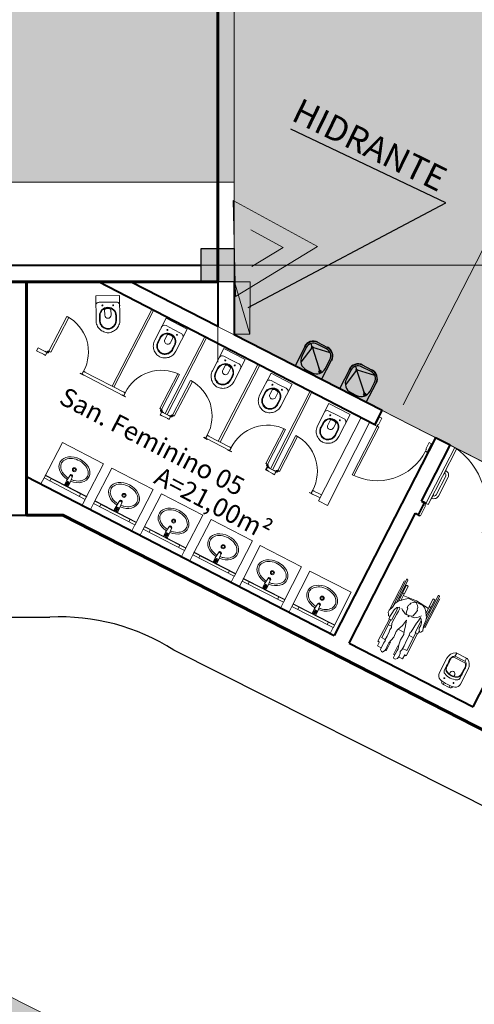
# Model space of a CAD drawing. Units: millimetres. Extents: x 0 to 364, y 0 to 247.
# Drawn here: x 235 to 242, y 110 to 125 of the extents above; entities that cross this region are included whole.
import ezdxf
from ezdxf.lldxf.tags import DXFTag

# ---------------------------------------------------------------- set-up
doc = ezdxf.new("R2010")
doc.units = ezdxf.units.MM
doc.header["$PDMODE"] = 3
doc.linetypes.add('EXN-BASE-TR-2008$0$EXN-BASE-TR$0$HIDDEN', pattern=[9.525, 6.35, -3.175])
for name, color, linetype in [('10', 10, 'Continuous'), ('11', 1, 'Continuous'), ('2', 2, 'Continuous'), ('7', 7, 'Continuous'), ('ECN_BEBEDOUROS', 2, 'Continuous'), ('Telefones e bebedouro', 2, 'Continuous')]:
    doc.layers.add(name, color=color, linetype=linetype)
for name, color, linetype, lineweight in [('Alvenaria a vista', 4, 'Continuous', 20), ('Coluna', 5, 'Continuous', 30), ('cotas', 1, 'Continuous', 5), ('Divisoria', 3, 'Continuous', 13), ('ECN_ARQ_PROJEÇÃO VIGAS', 20, 'DASHED', 5), ('ECN_INCÊNDIO_ROTA FUGA_ÁREA NÃO EDIFICANTE', 70, 'Continuous', 9), ('Eixo', 1, 'ACAD_ISO04W100', 5), ('INCENDIO', 1, 'Continuous', 13), ('parede alvenaria', 4, 'Continuous', 40), ('portas', 1, 'Continuous', 13), ('sanitario', 2, 'Continuous', 13), ('Área Locavel', 11, 'DASHED', 60)]:
    doc.layers.add(name, color=color, linetype=linetype, lineweight=lineweight)
doc.styles.add('ROMANS', font='romans.shx')
doc.styles.get("Standard").update_dxf_attribs({"font": 'ARIALN.TTF'})
tags = doc.linetypes.add('ACAD_ISO04W100', pattern=[30, 24, -3, 0, -3]).pattern_tags.tags
tags[10:11] = [DXFTag(74, 4), DXFTag(75, 0), DXFTag(340, '0'), DXFTag(46, 1.0), DXFTag(50, 0.0), DXFTag(44, 0.0), DXFTag(45, 0.0)]
tags[8:9] = [DXFTag(74, 4), DXFTag(75, 0), DXFTag(340, '0'), DXFTag(46, 1.0), DXFTag(50, 0.0), DXFTag(44, 0.0), DXFTag(45, 0.0)]
tags[6:7] = [DXFTag(74, 4), DXFTag(75, 0), DXFTag(340, '0'), DXFTag(46, 1.0), DXFTag(50, 0.0), DXFTag(44, 0.0), DXFTag(45, 0.0)]
tags[4:5] = [DXFTag(74, 4), DXFTag(75, 0), DXFTag(340, '0'), DXFTag(46, 1.0), DXFTag(50, 0.0), DXFTag(44, 0.0), DXFTag(45, 0.0)]
tags = doc.linetypes.add('DASHDOTX2', pattern=[2, 1, -0.5, 0, -0.5]).pattern_tags.tags
tags[10:11] = [DXFTag(74, 4), DXFTag(75, 0), DXFTag(340, '0'), DXFTag(46, 1.0), DXFTag(50, 0.0), DXFTag(44, 0.0), DXFTag(45, 0.0)]
tags[8:9] = [DXFTag(74, 4), DXFTag(75, 0), DXFTag(340, '0'), DXFTag(46, 1.0), DXFTag(50, 0.0), DXFTag(44, 0.0), DXFTag(45, 0.0)]
tags[6:7] = [DXFTag(74, 4), DXFTag(75, 0), DXFTag(340, '0'), DXFTag(46, 1.0), DXFTag(50, 0.0), DXFTag(44, 0.0), DXFTag(45, 0.0)]
tags[4:5] = [DXFTag(74, 4), DXFTag(75, 0), DXFTag(340, '0'), DXFTag(46, 1.0), DXFTag(50, 0.0), DXFTag(44, 0.0), DXFTag(45, 0.0)]
tags = doc.linetypes.add('DASHED', pattern=[0.75, 0.5, -0.25]).pattern_tags.tags
tags[6:7] = [DXFTag(74, 4), DXFTag(75, 0), DXFTag(340, '0'), DXFTag(46, 1.0), DXFTag(50, 0.0), DXFTag(44, 0.0), DXFTag(45, 0.0)]
tags[4:5] = [DXFTag(74, 4), DXFTag(75, 0), DXFTag(340, '0'), DXFTag(46, 1.0), DXFTag(50, 0.0), DXFTag(44, 0.0), DXFTag(45, 0.0)]
doc.dimstyles.get("Standard").update_dxf_attribs({"dimtxt": 0.5, "dimasz": 0.1, "dimexe": 0.18, "dimexo": 0.0625, "dimgap": 0.09, "dimtad": 1, "dimzin": 0, "dimtxsty": 'Standard', "dimblk": 'DOT', "dimcen": 0.09, "dimclrd": 256, "dimclre": 256, "dimclrt": 256, "dimadec": 0, "dimazin": 0, "dimtfac": 1, "dimtmove": 1, "dimatfit": 2, "dimldrblk": 'DOT', "dimfxl": 1, "dimtzin": 0, "dimlwd": -1, "dimlwe": -1, "dimarcsym": 0})

# ---------------------------------------------------------------- blocks, each defined once
blk = doc.blocks.new('_DOT')
at = {"color": 0, "linetype": 'ByBlock'}
blk.add_line((-0.5, 0), (-1, 0), dxfattribs=at)
at = {"color": 0, "linetype": 'ByBlock', "const_width": 0.5}
blk.add_lwpolyline([(-0.25, 0, 1), (0.25, 0, 1)], format="xyb", close=True, dxfattribs=at)
blk = doc.blocks.new('*D13')
at = {"layer": 'cotas', "transparency": 16777216}
for p, q in [((248.182, 132.117), (251.076, 130.64)), ((244.018, 117.211), (250.87, 130.632)), ((241.239, 118.518), (244.133, 117.04))]:
    blk.add_line(p, q, dxfattribs=at)
at = {"layer": 'Defpoints', "color": 0, "transparency": 16777216}
for p in [(248.126, 132.146), (250.916, 130.722), (241.183, 118.546)]:
    blk.add_point(p, dxfattribs=at)
at = {"layer": 'cotas', "transparency": 16777216, "xscale": 0.1, "yscale": 0.1, "zscale": 0.1}
for p, rotation in [((250.916, 130.722), 62.95372447123112), ((243.973, 117.122), 242.9537244712311)]:
    blk.add_blockref('_DOT', p, dxfattribs=dict(at, rotation=rotation))
at = {"layer": 'cotas', "transparency": 16777216, "insert": (247.137, 124.079), "char_height": 0.5, "attachment_point": 5, "rotation": 62.9537}
blk.add_mtext('15.30', dxfattribs=at)
blk = doc.blocks.new('COLUNA1')
at = {"layer": 'Coluna'}
blk.add_hatch(color=254, dxfattribs=at).paths.add_polyline_path([(-0.5, 0.5), (0.5, 0.5), (0.5, -0.5), (-0.5, -0.5)])
blk.add_lwpolyline([(-0.5, 0.5), (0.5, 0.5), (0.5, -0.5), (-0.5, -0.5)], close=True, dxfattribs=at)
at = {"layer": 'Eixo', "linetype": 'DASHDOTX2'}
for p, q in [((0, 2.915), (0, -2.915)), ((-2.977, 0), (2.977, 0))]:
    blk.add_line(p, q, dxfattribs=at)
blk = doc.blocks.new('EXN-BASE-TR-2008$0$EXN-BASE-TR$0$DUO13')
at = {"layer": 'sanitario'}
for p, q in [((-18, -7.5), (18, -7.5)), ((0, -17.5), (-12.8, -17.5)), ((-4.7, -28.4), (-4.7, -37)), ((0, -17.5), (12.8, -17.5)), ((0, -17.5), (12.8, -17.5)), ((4.8, -28.4), (4.8, -37))]:
    blk.add_line(p, q, dxfattribs=at)
for points in [[(0, -63.5), (-0.1, -63.5), (-0.1, -63.5), (-1.5, -63.5), (-3.1, -63.2), (-4.9, -62.7), (-6.6, -62), (-8.2, -61.3), (-9.8, -60.3), (-11.2, -59.3), (-12.6, -58.1), (-13.8, -56.7), (-14.8, -55.3), (-15.8, -53.7), (-16.5, -52.1), (-17.2, -50.4), (-17.6, -48.6), (-17.9, -46.8), (-18, -44.9), (-18, -7.5)], [(0, -63.5), (0.1, -63.5), (0.1, -63.5), (1.5, -63.5), (3.1, -63.2), (4.9, -62.7), (6.6, -62), (8.2, -61.3), (9.8, -60.3), (11.2, -59.3), (12.6, -58.1), (13.8, -56.7), (14.8, -55.3), (15.8, -53.7), (16.5, -52.1), (17.2, -50.4), (17.6, -48.6), (17.9, -46.8), (18, -44.9), (18, -7.5)], [(0, -58.2), (-0.8, -58.2), (-2, -58), (-3.3, -57.7), (-4.6, -57.2), (-5.8, -56.6), (-6.9, -55.9), (-7.9, -55.2), (-8.8, -54.3), (-9.7, -53.4), (-10.4, -52.4), (-11.1, -51.3), (-11.7, -50), (-12.2, -48.8), (-12.5, -47.5), (-12.7, -46.3), (-12.8, -44.8), (-12.8, -38)], [(0.1, -57.2), (-0.7, -57.2), (-1.8, -57.1), (-3, -56.7), (-4.2, -56.2), (-5.3, -55.7), (-6.3, -55.1), (-7.3, -54.4), (-8.1, -53.6), (-8.9, -52.8), (-9.6, -51.8), (-10.2, -50.8), (-10.8, -49.7), (-11.2, -48.5), (-11.5, -47.3), (-11.7, -46.2), (-11.8, -44.7), (-11.8, -37.9)], [(-0.1, -57.2), (0.7, -57.2), (1.8, -57.1), (3, -56.7), (4.2, -56.2), (5.3, -55.7), (6.3, -55.1), (7.3, -54.4), (8.1, -53.6), (8.9, -52.8), (9.6, -51.8), (10.2, -50.8), (10.8, -49.7), (11.2, -48.5), (11.5, -47.3), (11.7, -46.2), (11.8, -44.7), (11.8, -37.9)], [(0, -58.2), (0.8, -58.2), (2, -58), (3.3, -57.7), (4.6, -57.2), (5.8, -56.6), (6.9, -55.9), (7.9, -55.2), (8.8, -54.3), (9.7, -53.4), (10.4, -52.4), (11.1, -51.3), (11.7, -50), (12.2, -48.8), (12.5, -47.5), (12.7, -46.3), (12.8, -44.8), (12.8, -38)]]:
    blk.add_lwpolyline(points, dxfattribs=at)
for centre in [(-8.1, -22.3), (8.1, -22.3)]:
    blk.add_circle(centre, 0.701, dxfattribs=at)
for centre, radius, start, end in [((-12.8, -22.7), 5.25, 90, 185.465), ((0, -38), 12.8, 90.0192, 179.9537), ((0, -38), 11.8, 90.0192, 179.9537), ((0, -37), 9.78, 60.9541, 119.0459), ((0, -38), 12.8, 0.0463, 89.9808), ((0, -38), 11.8, 0.0463, 89.9808), ((12.8, -22.7), 5.25, 354.535, 90), ((0, -37), 4.75, 180, 0)]:
    blk.add_arc(centre, radius, start, end, dxfattribs=at)
blk = doc.blocks.new('EXN-BASE-TR-2008$0$EXN-BASE-TR$0$TORNEIRA')
at = {"color": 0}
for p, q in [((-3, -6), (-3, 0)), ((-3, 0), (3, 0)), ((3, -6), (3, 0)), ((-3, -6), (-2.1, -14.9)), ((-3, -6), (3, -6)), ((3, -6), (2.1, -14.9)), ((0.9, -16), (-0.9, -16))]:
    blk.add_line(p, q, dxfattribs=at)
for radius in [2.3, 1]:
    blk.add_circle((0, -3), radius, dxfattribs=at)
for centre, radius, start, end in [((0, -15.5), 2.25, 156.7963, 20.4222), ((-0.9, -14.8), 1.2, 185.9169, 270), ((0, -15.5), 1.18, 204.8462, 334.9151), ((0.9, -14.8), 1.2, 270, 354.261)]:
    blk.add_arc(centre, radius, start, end, dxfattribs=at)
blk = doc.blocks.new('EXN-BASE-TR-2008$0$EXN-BASE-TR$0$ESPELHO')
at = {"layer": 'sanitario', "color": 1, "linetype": 'EXN-BASE-TR-2008$0$EXN-BASE-TR$0$HIDDEN'}
for p, q in [((-25, 5.8), (-25, 1.8)), ((25, 5.8), (25, 1.8))]:
    blk.add_line(p, q, dxfattribs=at)
at = {"layer": 'sanitario', "color": 1}
blk.add_line((-25, 1.8), (25, 1.8), dxfattribs=at)
blk.add_lwpolyline([(-35, 1.2), (35, 1.2), (35, 1.8), (-35, 1.8)], close=True, dxfattribs=at)
blk = doc.blocks.new('EXN-BASE-TR-2008$0$EXN-BASE-TR$0$PIA')
at = {"layer": 'sanitario'}
for p, q in [((-0.7, 0), (-0.7, -0.6)), ((0, 0), (0, -0.6)), ((-0.7, -0.6), (0, -0.6))]:
    blk.add_line(p, q, dxfattribs=at)
at = {"layer": 'sanitario', "color": 8}
for radius in [0.0305, 0.018]:
    blk.add_circle((-0.35, -0.32), radius, dxfattribs=at)
at = {"layer": 'sanitario', "color": 8, "extrusion": (0, 0, -1)}
blk.add_ellipse((-0.35, -0.32), major_axis=(0.245, 0), ratio=0.734694, start_param=4.826057, end_param=10.883203, dxfattribs=at)
at = {"layer": 'sanitario', "color": 8}
blk.add_open_spline([(-0.325, -0.166), (-0.283, -0.17), (-0.243, -0.182), (-0.15, -0.236), (-0.122, -0.292), (-0.144, -0.394), (-0.197, -0.444), (-0.345, -0.485), (-0.436, -0.473), (-0.554, -0.4), (-0.58, -0.344), (-0.554, -0.242), (-0.499, -0.193), (-0.408, -0.17), (-0.392, -0.167), (-0.376, -0.166)], degree=3, knots=[4.826057, 4.826057, 4.826057, 4.826057, 5.382556, 5.382556, 6.439244, 6.439244, 7.495932, 7.495932, 8.55262, 8.55262, 9.609308, 9.609308, 10.665996, 10.665996, 10.883203, 10.883203, 10.883203, 10.883203], dxfattribs=at)
at = {"layer": 'sanitario', "color": 1, "xscale": 0.009999999999990905, "yscale": 0.009999999999990905, "zscale": 0.009999999999990905}
blk.add_blockref('EXN-BASE-TR-2008$0$EXN-BASE-TR$0$ESPELHO', (-0.35, -0.058), dxfattribs=at)
at = {"layer": 'sanitario', "color": 8, "xscale": -0.009999999999990905, "yscale": 0.009999999999990905, "zscale": 0.01}
blk.add_blockref('EXN-BASE-TR-2008$0$EXN-BASE-TR$0$TORNEIRA', (-0.35, -0.058), dxfattribs=at)
blk = doc.blocks.new('EXN-BASE-TR-2009$0$716TER-Alternativo$0$BIPMAN11')
for p, q in [((-0.203, 0.314), (0.31, 0.314)), ((-0.234, 0.295), (0.263, 0.295)), ((-0.234, 0.27), (0.157, 0.27)), ((-0.158, 0.254), (-0.158, 0.223)), ((-0.158, 0.254), (-0.021, 0.254)), ((-0.158, 0.223), (-0.021, 0.223)), ((-0.021, 0.254), (-0.021, 0.223)), ((-0.021, 0.251), (0.122, 0.251)), ((-0.021, 0.226), (0.098, 0.226)), ((0.012, 0.226), (-0.008, -0.001)), ((0.041, 0.27), (0.041, 0.251)), ((0.066, 0.27), (0.066, 0.251)), ((0.089, 0.226), (0.087, 0.214)), ((0.215, 0.213), (0.444, 0.213)), ((0.342, 0.257), (0.444, 0.257)), ((0.444, 0.257), (0.444, 0.213)), ((0.444, 0.251), (0.837, 0.251)), ((0.444, 0.226), (0.757, 0.226)), ((0.53, 0.226), (0.527, 0.166)), ((0.759, 0.226), (0.759, 0.162)), ((0.835, 0.226), (0.907, 0.226)), ((0.837, 0.251), (0.837, 0.226)), ((0.907, 0.226), (0.907, 0.157)), ((0.523, 0.056), (0.523, 0.055)), ((0.523, 0.055), (0.526, -0.052)), ((0.759, 0.084), (0.759, 0.066)), ((0.759, 0.066), (0.909, 0.066)), ((0.907, 0.089), (0.907, 0.066)), ((-0.008, -0.001), (0.012, -0.222)), ((0.528, -0.141), (0.53, -0.222)), ((0.759, -0.062), (0.909, -0.062)), ((0.759, -0.076), (0.759, -0.062)), ((0.759, -0.222), (0.759, -0.146)), ((0.907, -0.081), (0.907, -0.062)), ((0.907, -0.222), (0.907, -0.152)), ((-0.234, -0.267), (0.178, -0.267)), ((-0.234, -0.292), (0.341, -0.292)), ((-0.203, -0.311), (0.31, -0.311)), ((-0.158, -0.219), (-0.021, -0.219)), ((-0.158, -0.25), (-0.158, -0.219)), ((-0.158, -0.25), (-0.021, -0.25)), ((-0.021, -0.25), (-0.021, -0.219)), ((-0.021, -0.222), (0.1, -0.222)), ((-0.021, -0.247), (0.135, -0.247)), ((0.041, -0.247), (0.041, -0.267)), ((0.066, -0.247), (0.066, -0.267)), ((0.088, -0.214), (0.089, -0.222)), ((0.143, -0.254), (0.143, -0.253)), ((0.143, -0.254), (0.143, -0.254)), ((0.238, -0.21), (0.444, -0.21)), ((0.391, -0.254), (0.444, -0.254)), ((0.444, -0.254), (0.444, -0.21)), ((0.444, -0.222), (0.757, -0.222)), ((0.444, -0.247), (0.837, -0.247)), ((0.835, -0.222), (0.907, -0.222)), ((0.837, -0.247), (0.837, -0.222))]:
    blk.add_line(p, q)
blk.add_lwpolyline([(0.012, 0.125), (0.009, -0.12), (0.035, -0.168), (0.074, -0.205), (0.128, -0.241), (0.153, -0.261), (0.201, -0.272), (0.277, -0.278), (0.325, -0.289), (0.365, -0.301), (0.401, -0.286), (0.41, -0.272), (0.381, -0.244), (0.356, -0.236), (0.308, -0.238), (0.26, -0.224), (0.221, -0.199), (0.198, -0.176), (0.255, -0.171), (0.305, -0.162), (0.387, -0.154), (0.463, -0.148), (0.483, -0.137), (0.553, -0.143), (0.621, -0.145), (0.714, -0.148), (0.785, -0.145), (0.821, -0.134), (0.849, -0.148), (0.895, -0.154), (0.94, -0.148), (0.962, -0.117), (0.965, -0.095), (0.951, -0.081), (0.895, -0.081), (0.827, -0.083), (0.796, -0.086), (0.734, -0.069), (0.655, -0.058), (0.556, -0.061), (0.506, -0.047), (0.446, -0.03), (0.334, 0.001), (0.438, 0.021), (0.528, 0.058), (0.57, 0.066), (0.663, 0.06), (0.779, 0.089), (0.827, 0.089), (0.883, 0.083), (0.917, 0.091), (0.957, 0.108), (0.957, 0.128), (0.934, 0.156), (0.824, 0.159), (0.773, 0.153), (0.768, 0.162), (0.7, 0.159), (0.624, 0.162), (0.59, 0.168), (0.545, 0.159), (0.483, 0.184), (0.404, 0.184), (0.328, 0.182), (0.266, 0.182), (0.218, 0.179), (0.204, 0.193), (0.226, 0.232), (0.28, 0.249), (0.348, 0.258), (0.404, 0.263), (0.404, 0.286), (0.381, 0.3), (0.356, 0.317), (0.317, 0.32), (0.255, 0.292), (0.184, 0.286), (0.119, 0.249), (0.049, 0.17), (0.035, 0.153)], close=True)
for points in [[(0.097, 0.072), (0.066, 0.063), (0.035, 0.035), (0.021, -0.007), (0.049, -0.047), (0.077, -0.064), (0.102, -0.069), (0.119, -0.083), (0.153, -0.078), (0.17, -0.072), (0.193, -0.067), (0.224, -0.061), (0.238, -0.044), (0.249, -0.016), (0.255, -0.007), (0.274, 0.004), (0.252, 0.015), (0.252, 0.038), (0.238, 0.055), (0.204, 0.066), (0.176, 0.069), (0.164, 0.069), (0.153, 0.083), (0.108, 0.086), (0.105, 0.077)], [(0.204, 0.153), (0.224, 0.131), (0.238, 0.1), (0.255, 0.069), (0.255, 0.038)], [(0.252, -0.041), (0.243, -0.089), (0.209, -0.143), (0.164, -0.174)]]:
    blk.add_lwpolyline(points)
for centre in [(-0.234, 0.283), (-0.234, -0.28)]:
    blk.add_arc(centre, 0.0125, 90, 270)
blk = doc.blocks.new('EXN-BASE-TR-2009$0$A$C5C122CD1')
at = {"layer": 'sanitario', "color": 1}
for points in [[(0.085, 0), (0.155, 0), (0.155, 0.005), (0.085, 0.005)], [(0.575, 0), (0.505, 0), (0.505, 0.005), (0.575, 0.005)]]:
    blk.add_lwpolyline(points, close=True, dxfattribs=at)
for points in [[(0.56, 0.005), (0.56, 0.01, 0.414214), (0.49, 0.08), (0.17, 0.08, 0.414214), (0.1, 0.01), (0.1, 0.005)], [(0.52, 0.005), (0.52, 0.01, 0.414214), (0.49, 0.04), (0.17, 0.04, 0.414214), (0.14, 0.01), (0.14, 0.005)]]:
    blk.add_lwpolyline(points, format="xyb", dxfattribs=at)
blk = doc.blocks.new('EXN-BASE-TR-2009$0$P51_p')
for p, q in [((-0.094, -0.512), (0.094, -0.512)), ((0.084, -0.502), (0.084, -0.467)), ((0.094, -0.512), (0.084, -0.512))]:
    blk.add_line(p, q)
at = {"ltscale": 0.31}
blk.add_lwpolyline([(-0.093, -0.035, -0.378909), (-0.053, 0), (0.053, 0, -0.378909), (0.093, -0.035)], format="xyb", dxfattribs=at)
for points in [[(0.04, 0, -0.414214), (0.049, -0.009), (0.049, -0.031)], [(0.084, -0.502, 0.407906), (0.094, -0.512, 0.131537), (0.099, -0.511, 0.273863), (0.18, -0.375), (0.18, -0.125, 0.319419), (0.123, -0.044, 0.074713), (0.05, -0.031, 0.017899), (-0.05, -0.031, 0.074713), (-0.123, -0.044, 0.319419), (-0.18, -0.125), (-0.18, -0.375, 0.273863), (-0.099, -0.511, 0.136488), (-0.094, -0.512, 0.402244), (-0.084, -0.502), (-0.084, -0.467, 0.337727), (-0.088, -0.461)], [(-0.04, 0, 0.414214), (-0.049, -0.009), (-0.049, -0.031)], [(-0.133, -0.269, -0.305538), (-0.078, -0.186, -0.097448), (0, -0.171, -0.097448), (0.078, -0.186, -0.305538), (0.133, -0.269)]]:
    blk.add_lwpolyline(points, format="xyb")
for points in [[(0.103, -0.156, -0.295956), (0.134, -0.205, 0.008003), (0.134, -0.377, -0.219669), (0.099, -0.455, -0.1825), (0.081, -0.462), (-0.081, -0.462, -0.1825), (-0.099, -0.455, -0.21967), (-0.134, -0.377, 0.008003), (-0.134, -0.205, -0.295956), (-0.103, -0.156, -0.109342), (0, -0.133, -0.109342)], [(-0.078, -0.084, 1), (-0.078, -0.099, 1)], [(0.078, -0.084, 1), (0.078, -0.099, 1)], [(0.038, -0.181, -0.042994), (0.071, -0.19, -0.312272), (0.124, -0.268, 0.00507), (0.125, -0.377, -0.107996), (0.117, -0.416, -0.297508), (0.083, -0.438), (-0.083, -0.438, -0.297509), (-0.117, -0.416, -0.107996), (-0.125, -0.377, 0.00507), (-0.124, -0.268, -0.312272), (-0.071, -0.19, -0.091294), (0, -0.177, -0.048111)]]:
    blk.add_lwpolyline(points, format="xyb", close=True)
at = {"ltscale": 0.157552}
blk.add_lwpolyline([(-0.038, -0.181), (-0.038, -0.209, 1), (0.038, -0.209)], format="xyb", dxfattribs=at)
at = {"ltscale": 0.16334}
blk.add_lwpolyline([(0.038, -0.181), (0.038, -0.21)], dxfattribs=at)
blk.add_arc((0.09, -0.467), 0.00533, 105.3551, 180)
blk = doc.blocks.new('Porta Sanit')
at = {"layer": 'portas', "color": 6}
for points in [[(-0.03, 0.025), (-0.03, 0.028), (0.002, 0.028), (0.002, -0.027), (-0.03, -0.027), (-0.03, -0.025), (0, -0.025), (0, 0.025), (-0.03, 0.025)], [(0.62, 0.025), (0.59, 0.025), (0.59, 0.028), (0.65, 0.028), (0.65, 0.025), (0.623, 0.025), (0.623, -0.025), (0.65, -0.025), (0.65, -0.027), (0.62, -0.027), (0.62, 0.025)], [(0.049, -0.053), (0.019, -0.053), (0.019, -0.645), (0.049, -0.644), (0.049, -0.053), (0.019, -0.053)]]:
    blk.add_lwpolyline(points, dxfattribs=at)
blk.add_circle((0.013, -0.038), 0.00917, dxfattribs=at)
for centre, radius, start, end in [((-0.01, -0.038), 0.01, 359.3121, 90.3637), ((0.013, -0.038), 0.0124, 179.3848, 90), ((0.013, -0.015), 0.01, 180, 270.3637), ((0, -0.06), 0.0168, 0.1461, 62.7513), ((0.013, -0.038), 0.608, 270.6491, 0.9525), ((0.028, -0.043), 0.00726, 160.8312, 266.4608)]:
    blk.add_arc(centre, radius, start, end, dxfattribs=at)
blk = doc.blocks.new('EXN-BASE-TR$0$hidrante')
blk.add_hatch(color=0).paths.add_polyline_path([(1, 0.3), (0, 0), (1, 0)])
at = {"color": 0}
blk.add_line((0, 0), (1, 0.3), dxfattribs=at)
at = {"color": 0, "linetype": 'Continuous', "ltscale": 0.6}
blk.add_lwpolyline([(0, 0), (1, 0), (1, 0.3), (0, 0.3)], close=True, dxfattribs=at)
blk = doc.blocks.new('CO²')
at = {"layer": 'INCENDIO'}
for p, q in [((0, 0.723), (0, -0.723)), ((1.253, 0), (0, 0.723)), ((0.737, 0), (0.258, 0.276)), ((1.253, 0), (0, -0.723)), ((0.737, 0), (0.258, -0.277))]:
    blk.add_line(p, q, dxfattribs=at)
blk.add_solid([(0.737, 0), (0.258, 0.276), (0.258, -0.277)], dxfattribs=at)
blk = doc.blocks.new('new b46544ck')
at = {"layer": 'Telefones e bebedouro'}
for p, q in [((0.45, 0), (0, 0)), ((0, 0), (0, -0.325)), ((0.45, -0.325), (0.45, 0)), ((0.34, -0.36), (0.059, -0.079)), ((0.091, -0.08), (0.06, -0.08)), ((0.06, -0.08), (0.06, -0.111)), ((0.06, -0.111), (0.091, -0.111)), ((0.094, -0.108), (0.088, -0.114)), ((0.088, -0.114), (0.119, -0.145)), ((0.091, -0.111), (0.091, -0.08)), ((0.125, -0.139), (0.094, -0.108)), ((0.119, -0.145), (0.125, -0.139)), ((0.275, -0.025), (0.175, -0.025)), ((0.35, -0.357), (0.398, -0.09)), ((0.025, -0.175), (0.025, -0.325)), ((0.425, -0.325), (0.425, -0.175)), ((0, -0.325), (-0.005, -0.325)), ((-0.005, -0.325), (-0.005, -0.325)), ((0.07, -0.418), (0.337, -0.37)), ((0.39, -0.41), (0.354, -0.374)), ((0.45, -0.325), (0.455, -0.325)), ((0.145, -0.445), (0.305, -0.445)), ((0.145, -0.47), (0.145, -0.475)), ((0.145, -0.47), (0.305, -0.47)), ((0.305, -0.47), (0.305, -0.475))]:
    blk.add_line(p, q, dxfattribs=at)
blk.add_circle((0.347, -0.367), 0.0105, dxfattribs=at)
for centre, radius, start, end in [((0.175, -0.175), 0.15, 90, 180), ((0.275, -0.175), 0.15, 0, 90), ((0.145, -0.325), 0.15, 180, 270), ((0.145, -0.325), 0.145, 180, 270), ((0.145, -0.325), 0.12, 180, 270), ((0.305, -0.325), 0.12, 270, 0), ((0.305, -0.325), 0.145, 270, 0), ((0.305, -0.325), 0.15, 270, 0)]:
    blk.add_arc(centre, radius, start, end, dxfattribs=at)

msp = doc.modelspace()

# ---------------------------------------------------------------- hatches: boundary and pattern name
at = {"layer": 'ECN_INCÊNDIO_ROTA FUGA_ÁREA NÃO EDIFICANTE', "transparency": 33554534}
h = msp.add_hatch(color=256, dxfattribs=at)
h.dxf.hatch_style = 1
h.paths.add_polyline_path([(244.51, 124.992), (244.51, 147.431), (266.713, 136.095), (257.618, 118.292)], flags=16)
h.paths.add_polyline_path([(197.531, 192.961), (197.53, 174.711), (175.244, 174.711), (175.26, 161.525), (184.01, 161.525), (184.01, 168.711), (206.528, 168.711), (206.528, 170.711), (238.51, 170.711), (238.51, 148.637), (236.772, 148.637), (236.772, 147.711), (184.01, 147.711), (184.01, 152.564), (175.26, 152.564), (175.26, 141.711), (197.531, 141.711), (197.531, 125.211), (184.51, 125.211), (184.51, 120.961), (187.51, 120.967), (187.51, 121.211), (200.919, 121.211), (200.919, 120.961), (202.011, 120.966), (202.011, 122.211), (215.46, 122.211), (215.46, 120.961), (216.34, 120.961), (216.34, 122.211), (228.13, 122.211), (228.13, 120.961), (230.672, 120.961), (230.672, 122.211), (238.51, 122.211), (238.506, 119.914), (249.42, 114.336), (256.988, 110.467), (269.388, 134.737), (291.23, 123.573), (290.44, 122.026), (292.639, 120.902), (297.301, 130.022), (291.064, 133.206), (289.927, 130.979), (272.119, 140.072), (281.672, 158.781), (279.001, 160.146), (269.447, 141.436), (244.51, 154.168), (244.51, 165.829), (246.896, 164.609), (250.08, 170.843), (242.068, 174.938), (241.952, 174.711), (238.01, 174.711), (200.531, 174.711), (200.531, 192.961)])
h.paths.add_polyline_path([(206.528, 143.717), (206.528, 141.711), (200.531, 141.711), (200.53, 125.211), (238.51, 125.211), (238.51, 143.752)], flags=16)
h = msp.add_hatch(color=256, dxfattribs=at)
h.dxf.hatch_style = 1
h.paths.add_polyline_path([(256.988, 110.467), (250.015, 96.794), (245.841, 98.91), (243.398, 94.203), (238.847, 96.564), (236.537, 97.173), (238.719, 102.52), (229.817, 107.032), (206.801, 107.032), (175.11, 113.39), (175.11, 118.711), (207.302, 112.032), (231.012, 112.032), (244.568, 105.161), (249.196, 114.172), (249.307, 114.115), (249.42, 114.336)])

# ---------------------------------------------------------------- linework, layer by layer
at = {"layer": '10'}
msp.add_line((238.721, 120.323), (241.697, 121.903), dxfattribs=at)
at = {"layer": '11'}
msp.add_line((241.697, 121.903), (239.361, 123.008), dxfattribs=at)
at = {"layer": '7'}
for p, q in [((193.653, 115.558), (235.732, 115.662)), ((246.345, 110.757), (237.598, 115.164))]:
    msp.add_line(p, q, dxfattribs=at)
msp.add_arc((235.887, 112.496), 3.17, 57.3321, 92.8021, dxfattribs=at)
at = {"layer": 'Alvenaria a vista'}
for p, q in [((240.416, 118.66), (239.778, 117.413)), ((240.549, 118.592), (239.912, 117.345)), ((239.912, 117.345), (239.778, 117.413))]:
    msp.add_line(p, q, dxfattribs=at)
at = {"layer": 'Divisoria'}
for p, q in [((237.267, 120.295), (236.67, 119.14)), ((237.294, 120.281), (236.697, 119.126)), ((238.067, 119.881), (237.469, 118.727)), ((238.093, 119.868), (237.496, 118.713)), ((238.866, 119.468), (238.269, 118.313)), ((238.893, 119.454), (238.295, 118.299)), ((239.648, 119.053), (239.056, 117.895)), ((239.674, 119.039), (239.083, 117.881))]:
    msp.add_line(p, q, dxfattribs=at)
at = {"layer": 'Divisoria', "ltscale": 1000}
for points in [[(235.53, 119.674), (235.663, 119.605), (235.686, 119.649), (235.553, 119.718)], [(236.216, 119.319), (236.84, 118.996), (236.863, 119.04), (236.239, 119.363)], [(237.393, 118.71), (237.526, 118.641), (237.549, 118.685), (237.416, 118.754)], [(238.079, 118.355), (238.439, 118.169), (238.462, 118.213), (238.102, 118.399)], [(238.98, 117.878), (239.113, 117.81), (239.136, 117.854), (239.003, 117.922)], [(239.668, 117.526), (239.801, 117.458), (239.824, 117.502), (239.69, 117.571)]]:
    msp.add_lwpolyline(points, close=True, dxfattribs=at)
at = {"layer": 'ECN_ARQ_PROJEÇÃO VIGAS', "linetype": 'DASHED', "ltscale": 5}
msp.add_line((263.873, 163.516), (241.056, 118.857), dxfattribs=at)
at = {"layer": 'ECN_ARQ_PROJEÇÃO VIGAS', "ltscale": 4}
msp.add_lwpolyline([(238.26, 129.711), (238.26, 121.211), (238.51, 121.211), (238.51, 129.711), (238.26, 129.711)], dxfattribs=at)
at = {"layer": 'ECN_INCÊNDIO_ROTA FUGA_ÁREA NÃO EDIFICANTE'}
for points in [[(187.51, 121.211), (200.919, 121.211), (200.919, 120.961), (202.011, 120.966), (202.011, 122.211), (215.46, 122.211), (215.46, 120.961), (216.34, 120.961), (216.34, 122.211), (228.13, 122.211), (228.13, 120.961), (230.672, 120.961), (230.672, 122.211), (238.51, 122.211), (238.506, 119.914), (249.42, 114.336), (256.988, 110.467), (269.388, 134.737), (291.23, 123.573)], [(256.988, 110.467), (250.015, 96.794), (245.841, 98.91), (243.398, 94.203), (238.847, 96.564), (236.537, 97.173), (238.719, 102.52), (229.817, 107.032), (206.801, 107.032), (175.11, 113.39), (175.11, 118.711), (207.302, 112.032), (231.012, 112.032), (244.568, 105.161), (249.196, 114.172), (249.307, 114.115), (249.42, 114.336), (256.988, 110.467)]]:
    msp.add_lwpolyline(points, dxfattribs=at)
at = {"layer": 'Eixo'}
for p, q in [((238.26, 194.418), (238.26, 120.207)), ((312.336, 82.194), (237.149, 120.608))]:
    msp.add_line(p, q, dxfattribs=at)
at = {"layer": 'Eixo', "linetype": 'Continuous'}
msp.add_line((172.192, 120.961), (242.77, 120.961), dxfattribs=at)
at = {"layer": 'parede alvenaria'}
for p, q in [((229.51, 120.961), (238.01, 120.961)), ((235.38, 120.711), (236.464, 120.711)), ((235.38, 117.781), (235.38, 120.711)), ((240.628, 118.557), (236.464, 120.711)), ((236.947, 120.711), (238.01, 120.711)), ((238.26, 120.04), (236.947, 120.711)), ((238.26, 120.711), (238.26, 120.04)), ((238.51, 120.711), (238.51, 119.912)), ((240.738, 118.774), (238.51, 119.912)), ((241.54, 118.364), (240.016, 115.383)), ((241.762, 118.25), (241.54, 118.364)), ((241.331, 117.406), (241.762, 118.25)), ((235.38, 117.781), (240.016, 115.383)), ((241.284, 117.205), (241.375, 117.383)), ((241.331, 117.406), (241.375, 117.383)), ((232.773, 117.199), (235.928, 117.199)), ((235.928, 117.199), (247.674, 111.195)), ((240.239, 115.269), (241.24, 117.228)), ((241.24, 117.228), (241.284, 117.205)), ((242.108, 114.313), (243.11, 116.272)), ((240.239, 115.269), (242.108, 114.313))]:
    msp.add_line(p, q, dxfattribs=at)
at = {"layer": 'parede alvenaria', "lineweight": 40}
msp.add_line((240.628, 118.557), (240.738, 118.774), dxfattribs=at)
at = {"layer": 'portas'}
for points in [[(240.734, 118.656), (240.698, 118.674), (240.634, 118.55), (240.661, 118.536), (240.675, 118.563), (240.684, 118.558), (240.734, 118.656), (240.698, 118.674)], [(240.661, 118.536), (240.688, 118.522), (240.313, 117.794), (240.286, 117.807), (240.661, 118.536)], [(241.446, 118.291), (241.481, 118.273), (241.418, 118.148), (241.391, 118.162), (241.405, 118.189), (241.396, 118.193), (241.446, 118.291), (241.481, 118.273)]]:
    msp.add_lwpolyline(points, dxfattribs=at)
at = {"layer": 'portas', "ltscale": 0.25}
for points in [[(241.429, 117.356), (241.863, 118.201), (241.832, 118.217), (241.398, 117.372)], [(241.353, 117.406), (241.398, 117.383), (241.393, 117.374), (241.349, 117.397)], [(241.258, 117.207), (241.302, 117.185), (241.307, 117.193), (241.262, 117.216)]]:
    msp.add_lwpolyline(points, close=True, dxfattribs=at)
msp.add_lwpolyline([(241.398, 117.371), (241.382, 117.341), (241.391, 117.336), (241.316, 117.189), (241.284, 117.205), (241.375, 117.383), (241.398, 117.371)], dxfattribs=at)
at = {"layer": 'portas', "ltscale": 0.35}
msp.add_arc((241.217, 117.313), 1.093, 339.9903, 55.7587, dxfattribs=at)
at = {"layer": 'portas'}
msp.add_arc((240.661, 118.536), 0.82, 242.7465, 332.8586, dxfattribs=at)
at = {"layer": 'sanitario'}
for points in [[(235.597, 117.669), (236.219, 117.347), (236.265, 117.436), (235.643, 117.758)], [(236.344, 117.282), (236.966, 116.961), (237.012, 117.05), (236.39, 117.371)], [(237.091, 116.896), (237.713, 116.574), (237.759, 116.663), (237.137, 116.985)], [(237.838, 116.509), (238.46, 116.188), (238.506, 116.277), (237.884, 116.598)], [(238.581, 116.116), (239.205, 115.797), (239.25, 115.886), (238.627, 116.205)], [(239.33, 115.733), (239.954, 115.415), (239.999, 115.504), (239.376, 115.822)]]:
    msp.add_lwpolyline(points, close=True, dxfattribs=at)
at = {"layer": 'Área Locavel', "linetype": 'DASHED', "ltscale": 10}
for points in [[(175.01, 193.211), (175.01, 120.711), (211.225, 120.711), (211.225, 117.199), (229.474, 117.199), (229.474, 120.712), (238.26, 120.711), (238.26, 174.836), (242.01, 174.836), (242.01, 193.211)], [(235.38, 120.711), (235.38, 117.199), (235.928, 117.199), (247.674, 111.195), (249.196, 114.172), (281.365, 97.736), (306.161, 146.269), (265.643, 166.97), (263.99, 163.737), (242.068, 174.936), (242.016, 174.836), (238.26, 174.836), (238.26, 120.711)]]:
    msp.add_lwpolyline(points, close=True, dxfattribs=at)

# ---------------------------------------------------------------- block references
at = {"layer": 'Coluna', "lineweight": 50}
for p, xscale, yscale, zscale, rotation in [((238.26, 120.961), 0.4999999999999963, 0.4999999999999963, 0.4999999999999963, 1.85884880342476e-05), ((243.855, 117.181), 0.4999999999999996, 0.4999999999999996, 0.4999999999999996, 332.9260951826954)]:
    msp.add_blockref('COLUNA1', p, dxfattribs=dict(at, xscale=xscale, yscale=yscale, zscale=zscale, rotation=rotation))
at = {"layer": 'ECN_BEBEDOUROS', "rotation": 152.9274112851895}
for p in [(239.825, 119.24), (240.497, 118.897)]:
    msp.add_blockref('new b46544ck', p, dxfattribs=at)
at = {"layer": 'INCENDIO', "ltscale": 0.6, "rotation": 1.387984834450229}
msp.add_blockref('CO²', (238.51, 121.211), dxfattribs=at)
at = {"layer": 'INCENDIO', "xscale": 0.7854305670655731, "yscale": 0.7854305670655731, "zscale": 0.7854305670655731, "rotation": 269.9013372015735}
msp.add_blockref('EXN-BASE-TR$0$hidrante', (238.511, 120.711), dxfattribs=at)
at = {"layer": 'portas', "xscale": -1}
for p, rotation in [((235.675, 119.627), 152.6461549240122), ((237.538, 118.663), 152.6461549240122), ((239.125, 117.832), 152.9260951826937)]:
    msp.add_blockref('Porta Sanit', p, dxfattribs=dict(at, rotation=rotation))
at = {"layer": 'portas', "rotation": 152.6461549240122}
for p in [(237.405, 118.732), (239.003, 117.905)]:
    msp.add_blockref('Porta Sanit', p, dxfattribs=at)
at = {"layer": 'sanitario'}
for name, p, xscale, yscale, zscale, rotation in [('EXN-BASE-TR-2008$0$EXN-BASE-TR$0$DUO13', (236.6, 120.58), -0.009999999999994123, 0.009999999999997693, 0.01, 0.7934525076000298), ('EXN-BASE-TR-2008$0$EXN-BASE-TR$0$DUO13', (237.676, 120.148), 0.01000000000004381, 0.01000000000004381, 0.01000000000004381, 332.6461549240121), ('EXN-BASE-TR-2008$0$EXN-BASE-TR$0$DUO13', (238.547, 119.689), 0.01000000000004381, 0.01000000000004381, 0.01000000000004381, 332.6461549240121), ('EXN-BASE-TR-2008$0$EXN-BASE-TR$0$DUO13', (239.258, 119.322), 0.01000000000004381, 0.01000000000004381, 0.01000000000004381, 332.6461549240121), ('EXN-BASE-TR-2008$0$EXN-BASE-TR$0$DUO13', (240.129, 118.863), 0.01000000000004381, 0.01000000000004381, 0.01000000000004381, 332.9260951826936), ('EXN-BASE-TR-2009$0$716TER-Alternativo$0$BIPMAN11', (241.252, 115.899), -0.9539536750990009, 0.9539536750989301, 0.9539536750989331, 62.83780303476866)]:
    msp.add_blockref(name, p, dxfattribs=dict(at, xscale=xscale, yscale=yscale, zscale=zscale, rotation=rotation))
for p, rotation in [((235.643, 117.758), 152.6497653877521), ((236.39, 117.371), 152.6497653877521), ((237.137, 116.985), 152.6497653877521), ((237.884, 116.598), 152.6497653877521), ((238.627, 116.205), 152.9297056464336), ((239.376, 115.822), 152.9297056464336)]:
    msp.add_blockref('EXN-BASE-TR-2008$0$EXN-BASE-TR$0$PIA', p, dxfattribs=dict(at, rotation=rotation))
at = {"layer": 'sanitario', "color": 11, "xscale": -1, "rotation": 242.8378030347704}
msp.add_blockref('EXN-BASE-TR-2009$0$A$C5C122CD1', (241.436, 117.369), dxfattribs=at)
at = {"layer": 'sanitario', "xscale": -1, "rotation": 152.8378030349463}
msp.add_blockref('EXN-BASE-TR-2009$0$P51_p', (241.701, 114.626), dxfattribs=at)

# ---------------------------------------------------------------- texts
at = {"layer": '2', "style": 'ROMANS'}
for s, height, rotation, p in [('HIDRANTE', 0.375, 333.9816, (239.35, 123.151)), ('San. Feminino 05', 0.28, 332.5138, (235.85, 118.889)), ('A=21,00m²', 0.28, 332.5138, (237.279, 117.689))]:
    msp.add_text(s, height=height, rotation=rotation, dxfattribs=at).set_placement(p)

# ---------------------------------------------------------------- dimensions: what is measured, and where the dimension line sits
at = {"layer": 'cotas'}
dim = msp.add_aligned_dim(p1=(241.183, 118.546), p2=(248.126, 132.146), distance=-3.132, text='15.30', dimstyle='Standard', dxfattribs=at)
dim.commit()
dim.dimension.update_dxf_attribs({"geometry": '*D13', "text_midpoint": (247.137, 124.079)})

doc.saveas('drawing.dxf')
